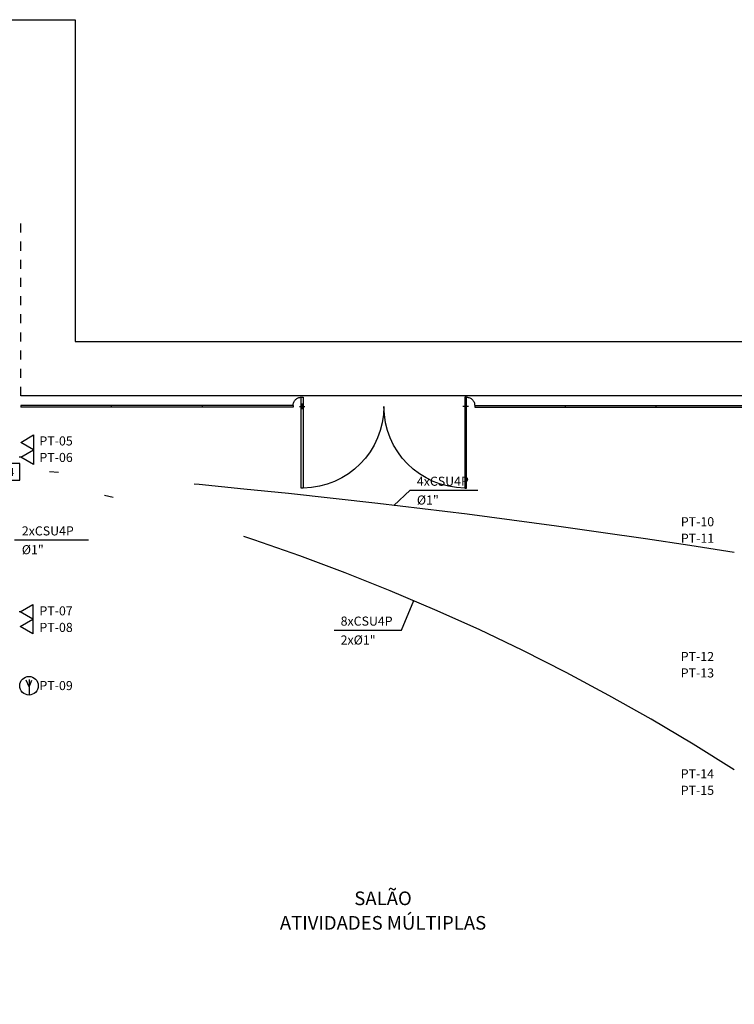
# Model space of a CAD drawing. Units: millimetres. Extents: x 135.1 to 163.3, y 117.7 to 140.4.
# Drawn here: x 145.6 to 153.5, y 129.6 to 140.4 of the extents above; entities that cross this region are included whole.
import ezdxf
from ezdxf.enums import TextEntityAlignment as Align

# ---------------------------------------------------------------- set-up
doc = ezdxf.new("R2010")
doc.units = ezdxf.units.MM
doc.header["$LTSCALE"] = 0.5
for name, pattern in [('0258-11_BASE$0$HIDDEN2', [4.7625, 3.175, -1.5875]), ('ACAD_ISO10W100', [18, 12, -3, 0, -3]), ('HIDDEN', [9.525, 6.35, -3.175])]:
    doc.linetypes.add(name, pattern=pattern)
for name, color, linetype in [('0258-11_BASE$0$ARQ-piso', 1, 'Continuous'), ('0258-11_BASE$0$ARQ-porta', 251, 'Continuous'), ('0258-11_BASE$0$ARQ-projeção 1', 252, '0258-11_BASE$0$HIDDEN2'), ('0258-11_BASE$0$ARQ-vidros', 2, 'Continuous'), ('ARQ-nome do ambiente', 3, 'Continuous'), ('EL_TELECOM', 3, 'Continuous'), ('ELE-Log-Piso', 5, 'HIDDEN'), ('IE_CAIXA4_200X200X120_DAD1', 251, 'Continuous'), ('TEL_PT_H030', 3, 'Continuous'), ('TEL_TEXTO_PT_H030', 3, 'Continuous')]:
    doc.layers.add(name, color=color, linetype=linetype)
doc.styles.add('12050', font='romans.shx', dxfattribs={"height": 0.15})
doc.styles.add('ROMANS', font='romans')
doc.styles.get("Standard").update_dxf_attribs({"font": 'arial.ttf'})

# ---------------------------------------------------------------- blocks, each defined once
blk = doc.blocks.new('btelecom_pt_h030')
at = {"layer": 'TEL_PT_H030', "ltscale": 0.3}
blk.add_lwpolyline([(0, -0.1), (0.087, 0.05), (-0.087, 0.05)], close=True, dxfattribs=at)
blk = doc.blocks.new('TEL_PT_H030')
at = {"layer": 'TEL_PT_H030', "xscale": 1.2, "yscale": 1.2, "zscale": 1.2}
blk.add_blockref('btelecom_pt_h030', (0, 0.02), dxfattribs=at)
blk = doc.blocks.new('A$C534C0929')
at = {"layer": 'EL_TELECOM'}
for p, q in [((-2.25, -0.25), (-2.94, 1.37)), ((-2.25, 1.5), (-2.25, -0.25)), ((-2.25, -0.25), (-1.56, 1.37)), ((-2.25, -0.25), (-2.25, -2.25))]:
    blk.add_line(p, q, dxfattribs=at)
blk.add_circle((-2.25, 0), 2.25, dxfattribs=at)
blk = doc.blocks.new('A$C755441B5')
at = {"layer": 'EL_TELECOM', "xscale": 0.07000000000000028, "yscale": 0.07000000000000028, "zscale": 0.07000000000000028}
blk.add_blockref('A$C534C0929', (0.158, 0.018), dxfattribs=at)
blk = doc.blocks.new('A$C4A140D58')
at = {"layer": 'IE_CAIXA4_200X200X120_DAD1', "color": 160}
blk.add_lwpolyline([(-0.133, 0.136), (-0.133, -0.126), (0.13, -0.126), (0.13, 0.136)], close=True, dxfattribs=at)
at = {"layer": 'IE_CAIXA4_200X200X120_DAD1', "color": 1}
blk.add_text('4', height=0.125, dxfattribs=at).set_placement((-0.001, 0.005), align=Align.MIDDLE_CENTER)
blk = doc.blocks.new('0258-11_BASE$0$CV5')
for p, q in [((3, 0.01), (0, 0.01)), ((0, -0.01), (0, 0.01)), ((1, 0.01), (1, -0.01)), ((2, 0.01), (2, -0.01)), ((3, -0.01), (3, 0.01)), ((5, 0.01), (8, 0.01)), ((5, -0.01), (5, 0.01)), ((6, 0.01), (6, -0.01)), ((7, 0.01), (7, -0.01)), ((8, -0.01), (8, 0.01)), ((3, -0.01), (0, -0.01)), ((5, -0.01), (8, -0.01))]:
    blk.add_line(p, q)
for points in [[(3.11, -0.1), (3.11, 0.9), (3.09, 0.9), (3.09, -0.1)], [(4.89, -0.1), (4.89, 0.9), (4.91, 0.9), (4.91, -0.1)]]:
    blk.add_lwpolyline(points, close=True)
at = {"layer": '0258-11_BASE$0$ARQ-porta', "color": 1, "linetype": '0258-11_BASE$0$HIDDEN2'}
for p, q in [((3.07, 0), (3.13, 0)), ((3.1, -0.03), (3.1, 0.03)), ((4.93, 0), (4.87, 0)), ((4.9, -0.03), (4.9, 0.03))]:
    blk.add_line(p, q, dxfattribs=at)
for centre, radius, start, end in [((3.1, 0), 0.9, 0.0026, 89.3572), ((4.9, 0), 0.9, 90.6428, 179.9974), ((3.09, -0.01), 0.09, 180, 270), ((4.91, -0.01), 0.09, 270, 360)]:
    blk.add_arc(centre, radius, start, end, dxfattribs=at)
blk = doc.blocks.new('A$C66305D21')
at = {"layer": '0258-11_BASE$0$ARQ-piso'}
blk.add_line((13.79, -4.145), (5.79, -4.145), dxfattribs=at)
blk.add_lwpolyline([(-3.23, -18.165), (-3.23, -3.545), (0, -3.545), (0, 0), (6.39, 0), (6.39, -3.545), (16.42, -3.545), (16.42, 0), (21.28, 0), (21.28, -4.73), (23.46, -4.73), (23.46, -16.98), (21.28, -16.98), (21.28, -21.71), (16.42, -21.71), (16.42, -18.165), (6.39, -18.165), (6.39, -21.71), (0, -21.71), (0, -18.165)], close=True, dxfattribs=at)
at = {"layer": '0258-11_BASE$0$ARQ-projeção 1', "ltscale": 0.05}
blk.add_line((5.79, -4.145), (5.79, -2.145), dxfattribs=at)
at = {"layer": '0258-11_BASE$0$ARQ-vidros', "color": 1, "xscale": -1, "rotation": 180}
blk.add_blockref('0258-11_BASE$0$CV5', (5.79, -4.26), dxfattribs=at)
at = {"layer": 'ARQ-nome do ambiente', "style": '12050'}
for s, p in [('SALÃO', (9.78, -9.68)), ('ATIVIDADES MÚLTIPLAS', (9.78, -9.95))]:
    blk.add_text(s, height=0.15, dxfattribs=at).set_placement(p, align=Align.MIDDLE_CENTER)

msp = doc.modelspace()

# ---------------------------------------------------------------- linework, layer by layer
at = {"layer": 'ELE-Log-Piso', "linetype": 'ACAD_ISO10W100'}
for p, q in [((145.631, 135.605), (145.613, 135.605)), ((145.631, 133.901), (145.613, 133.901))]:
    msp.add_line(p, q, dxfattribs=at)
for centre, radius, start, end in [((138.929, 43.442), 92.267, 80.91932, 85.84192), ((140.52, 111.877), 24.075, 57.3997, 77.7719)]:
    msp.add_arc(centre, radius, start, end, dxfattribs=at)
at = {"layer": 'TEL_TEXTO_PT_H030', "color": 1}
for p, q in [((149.921, 135.241), (149.739, 135.073)), ((149.921, 135.241), (150.664, 135.241)), ((145.563, 134.694), (146.377, 134.694)), ((149.824, 133.699), (149.962, 134.024)), ((149.081, 133.699), (149.824, 133.699))]:
    msp.add_line(p, q, dxfattribs=at)

# ---------------------------------------------------------------- block references
msp.add_blockref('A$C66305D21', (139.841, 140.424))
at = {"xscale": 0.65, "yscale": 0.65, "zscale": 0.65}
msp.add_blockref('A$C755441B5', (145.721, 133.074), dxfattribs=at)
at = {"layer": 'IE_CAIXA4_200X200X120_DAD1', "color": 1, "ltscale": 0.5, "xscale": 0.7, "yscale": 0.7, "zscale": 0.7}
msp.add_blockref('A$C4A140D58', (145.528, 135.438), dxfattribs=at)
at = {"layer": 'TEL_PT_H030', "ltscale": 10, "xscale": -0.7800974999997801, "yscale": 0.7800974999997811, "zscale": 0.7800974999997798, "rotation": 270}
for p in [(145.709, 135.767), (145.709, 135.605), (145.7, 133.901), (145.7, 133.739)]:
    msp.add_blockref('TEL_PT_H030', p, dxfattribs=at)

# ---------------------------------------------------------------- texts
at = {"layer": 'TEL_TEXTO_PT_H030', "style": 'ROMANS', "text_generation_flag": 6}
for s, p in [('PT-05', (145.836, 135.733)), ('PT-06', (145.836, 135.551)), ('4xCSU4P', (149.994, 135.289)), ('Ø1"', (149.994, 135.082)), ('PT-10', (152.902, 134.843)), ('2xCSU4P', (145.642, 134.742)), ('PT-11', (152.902, 134.661)), ('Ø1"', (145.642, 134.535)), ('PT-07', (145.836, 133.861)), ('PT-08', (145.836, 133.679)), ('8xCSU4P', (149.154, 133.748)), ('2xØ1"', (149.154, 133.54)), ('PT-12', (152.901, 133.358)), ('PT-13', (152.901, 133.177)), ('PT-09', (145.836, 133.038)), ('PT-14', (152.901, 132.066)), ('PT-15', (152.901, 131.884))]:
    msp.add_text(s, height=0.1, rotation=180, dxfattribs=at).set_placement(p)

doc.saveas('drawing.dxf')
